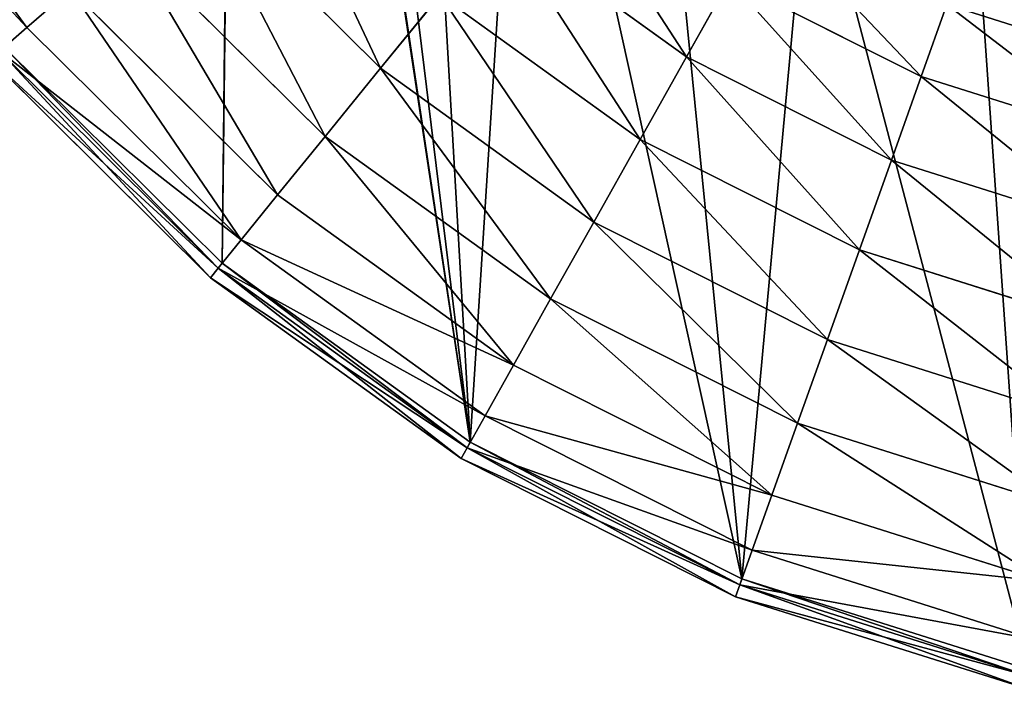
# Model space of a CAD drawing. Extents: x 3.78 to 5, y 1.34 to 2.48.
# Drawn here: x 4.74 to 4.88, y 1.42 to 1.51 of the extents above; entities that cross this region are included whole.
import ezdxf

# ---------------------------------------------------------------- set-up
doc = ezdxf.new("R2010")
doc.units = 0
doc.layers.add('HLADINA00', color=7, linetype='CONTINUOUS')

msp = doc.modelspace()

# ---------------------------------------------------------------- linework, layer by layer
at = {"layer": 'HLADINA00', "color": 28}
for p, q in [((4.71965, 1.54298, 0.05279), (4.74429, 1.50939, 0.05279)), ((4.76725, 1.52937, 0.07795), (4.79308, 1.50374, 0.07795)), ((4.80949, 1.52391, 0.07795), (4.8353, 1.50531, 0.07795)), ((4.75813, 1.52143, 0.07256), (4.78544, 1.49434, 0.07256)), ((4.8353, 1.50531, 0.07795), (4.84126, 1.51592, 0.07256)), ((4.84126, 1.51592, 0.07256), (4.8677, 1.50262, 0.07256)), ((4.74429, 1.50939, 0.05279), (4.7503, 1.51462, 0.06398)), ((4.7503, 1.51462, 0.06398), (4.77888, 1.48627, 0.06398)), ((4.79308, 1.50374, 0.07795), (4.80129, 1.51383, 0.07979)), ((4.80129, 1.51383, 0.07979), (4.82891, 1.49392, 0.07979)), ((4.8677, 1.50262, 0.07256), (4.87123, 1.51253, 0.06398)), ((4.87123, 1.51253, 0.06398), (4.89769, 1.50417, 0.06398)), ((4.74052, 1.5061, 0.03977), (4.74429, 1.50939, 0.05279)), ((4.74429, 1.50939, 0.05279), (4.77384, 1.48007, 0.05279)), ((4.74052, 1.5061, 0.01182), (4.77068, 1.47618, 0.01182)), ((4.74052, 1.5061, 0.03977), (4.77068, 1.47618, 0.03977)), ((4.74116, 1.50666, 0.00959), (4.77122, 1.47684, 0.00959)), ((4.7696, 1.47485, 0.02579), (4.73923, 1.50498, 0.02579)), ((4.82891, 1.49392, 0.07979), (4.8353, 1.50531, 0.07795)), ((4.8353, 1.50531, 0.07795), (4.86358, 1.49108, 0.07795)), ((4.78544, 1.49434, 0.07256), (4.79308, 1.50374, 0.07795)), ((4.79308, 1.50374, 0.07795), (4.82251, 1.48253, 0.07795)), ((4.86358, 1.49108, 0.07795), (4.8677, 1.50262, 0.07256)), ((4.8677, 1.50262, 0.07256), (4.8958, 1.49375, 0.07256)), ((4.77888, 1.48627, 0.06398), (4.78544, 1.49434, 0.07256)), ((4.78544, 1.49434, 0.07256), (4.81655, 1.47192, 0.07256)), ((4.82251, 1.48253, 0.07795), (4.82891, 1.49392, 0.07979)), ((4.82891, 1.49392, 0.07979), (4.85916, 1.4787, 0.07979)), ((4.85916, 1.4787, 0.07979), (4.86358, 1.49108, 0.07795)), ((4.86358, 1.49108, 0.07795), (4.89359, 1.4816, 0.07795)), ((4.77384, 1.48007, 0.05279), (4.77888, 1.48627, 0.06398)), ((4.77888, 1.48627, 0.06398), (4.81143, 1.4628, 0.06398)), ((4.81655, 1.47192, 0.07256), (4.82251, 1.48253, 0.07795)), ((4.82251, 1.48253, 0.07795), (4.85474, 1.46631, 0.07795)), ((4.77068, 1.47618, 0.03977), (4.77384, 1.48007, 0.05279)), ((4.77384, 1.48007, 0.05279), (4.8075, 1.45581, 0.05279)), ((4.85474, 1.46631, 0.07795), (4.85916, 1.4787, 0.07979)), ((4.85916, 1.4787, 0.07979), (4.89123, 1.46857, 0.07979)), ((4.7696, 1.47485, 0.02579), (4.77068, 1.47618, 0.03977)), ((4.77068, 1.47618, 0.01182), (4.7696, 1.47485, 0.02579)), ((4.77122, 1.47684, 0.00959), (4.77068, 1.47618, 0.01182)), ((4.77068, 1.47618, 0.03977), (4.80503, 1.45141, 0.03977)), ((4.77068, 1.47618, 0.01182), (4.80503, 1.45141, 0.01182)), ((4.77122, 1.47684, 0.00959), (4.80545, 1.45217, 0.00959)), ((4.80419, 1.44992, 0.02579), (4.7696, 1.47485, 0.02579)), ((4.81143, 1.4628, 0.06398), (4.81655, 1.47192, 0.07256)), ((4.81655, 1.47192, 0.07256), (4.85062, 1.45477, 0.07256)), ((4.85062, 1.45477, 0.07256), (4.85474, 1.46631, 0.07795)), ((4.85474, 1.46631, 0.07795), (4.88886, 1.45554, 0.07795)), ((4.8075, 1.45581, 0.05279), (4.81143, 1.4628, 0.06398)), ((4.81143, 1.4628, 0.06398), (4.84708, 1.44486, 0.06398)), ((4.80503, 1.45141, 0.03977), (4.8075, 1.45581, 0.05279)), ((4.8075, 1.45581, 0.05279), (4.84437, 1.43726, 0.05279)), ((4.84708, 1.44486, 0.06398), (4.85062, 1.45477, 0.07256)), ((4.85062, 1.45477, 0.07256), (4.88666, 1.44339, 0.07256)), ((4.80419, 1.44992, 0.02579), (4.80503, 1.45141, 0.03977)), ((4.80503, 1.45141, 0.01182), (4.80419, 1.44992, 0.02579)), ((4.80545, 1.45217, 0.00959), (4.80503, 1.45141, 0.01182)), ((4.80503, 1.45141, 0.01182), (4.84266, 1.43248, 0.01182)), ((4.80503, 1.45141, 0.03977), (4.84266, 1.43248, 0.03977)), ((4.80545, 1.45217, 0.00959), (4.84295, 1.4333, 0.00959)), ((4.84208, 1.43085, 0.02579), (4.80419, 1.44992, 0.02579)), ((4.84437, 1.43726, 0.05279), (4.84708, 1.44486, 0.06398)), ((4.84708, 1.44486, 0.06398), (4.88476, 1.43296, 0.06398)), ((4.84266, 1.43248, 0.03977), (4.84437, 1.43726, 0.05279)), ((4.84437, 1.43726, 0.05279), (4.88331, 1.42496, 0.05279)), ((4.84266, 1.43248, 0.01182), (4.84208, 1.43085, 0.02579)), ((4.84208, 1.43085, 0.02579), (4.84266, 1.43248, 0.03977)), ((4.84295, 1.4333, 0.00959), (4.84266, 1.43248, 0.01182)), ((4.84266, 1.43248, 0.01182), (4.8824, 1.41993, 0.01182)), ((4.84266, 1.43248, 0.03977), (4.8824, 1.41993, 0.03977)), ((4.84295, 1.4333, 0.00959), (4.88255, 1.42079, 0.00959)), ((4.88209, 1.41822, 0.02579), (4.84208, 1.43085, 0.02579))]:
    msp.add_line(p, q, dxfattribs=at)

# ---------------------------------------------------------------- meshes
mesh = msp.add_polyface(dxfattribs=at)
corners = [(4.67687, 1.70132, 0.00959), (4.68349, 1.61842, 0.00959), (4.67681, 1.65976, 0.00959), (4.68364, 1.742, 0.00959), (4.6967, 1.57842, 0.00959), (4.69695, 1.78069, 0.00959), (4.7161, 1.54083, 0.00959), (4.71455, 1.8129, 0.00959), (4.7858, 1.73719, 0.00959), (4.79964, 1.76251, 0.00959), (4.77764, 1.71346, 0.00959), (4.74116, 1.50666, 0.00959), (4.77348, 1.68851, 0.00959), (4.77122, 1.47684, 0.00959), (4.77345, 1.66301, 0.00959), (4.80545, 1.45217, 0.00959), (4.77754, 1.63765, 0.00959), (4.78565, 1.61311, 0.00959), (4.79755, 1.59006, 0.00959), (4.81292, 1.5691, 0.00959), (4.84295, 1.4333, 0.00959), (4.83136, 1.55081, 0.00959), (4.85236, 1.53567, 0.00959), (4.88255, 1.42079, 0.00959), (4.87536, 1.5241, 0.00959), (4.8999, 1.51635, 0.00959), (4.89955, 1.41823, 0.00959), (4.91646, 1.41826, 0.00959), (4.90204, 1.51602, 0.00959), (4.90434, 1.51603, 0.00959), (4.9066, 1.51639, 0.00959), (4.90877, 1.51708, 0.00959), (4.91079, 1.51811, 0.00959), (4.91262, 1.51944, 0.00959), (4.91421, 1.52104, 0.00959), (4.91555, 1.52288, 0.00959), (4.91658, 1.52492, 0.00959), (4.93304, 1.42088, 0.00959), (4.9167, 1.5253, 0.00959), (4.94809, 1.48513, 0.00959), (4.94893, 1.42601, 0.00959), (4.9792, 1.44531, 0.00959), (4.96376, 1.43354, 0.00959), (4.97719, 1.44329, 0.00959), (4.97767, 1.44377, 0.00959)]
mesh.append_faces([[corners[k] for k in face] for face in [(0, 1, 2), (8, 7, 9), (43, 41, 44)]], dxfattribs={"vtx0": -1, "color": 28})
mesh.append_faces([[corners[k] for k in face] for face in [(1, 3, 4), (4, 5, 6), (6, 10, 11), (11, 12, 13), (15, 19, 20), (20, 22, 23), (23, 25, 26), (26, 25, 27), (27, 36, 37), (37, 39, 40), (40, 41, 42), (42, 41, 43)]], dxfattribs={"vtx0": -1, "vtx1": -1, "color": 28})
mesh.append_faces([[corners[k] for k in face] for face in [(6, 7, 8)]], dxfattribs={"vtx0": -1, "vtx1": -1, "vtx2": -1, "color": 28})
mesh.append_faces([[corners[k] for k in face] for face in [(1, 0, 3), (4, 3, 5), (6, 5, 7), (6, 8, 10), (11, 10, 12), (13, 12, 14), (14, 15, 13), (15, 14, 16), (15, 16, 17), (15, 17, 18), (15, 18, 19), (20, 19, 21), (20, 21, 22), (23, 22, 24), (23, 24, 25), (27, 25, 28), (27, 28, 29), (27, 29, 30), (27, 30, 31), (27, 31, 32), (27, 32, 33), (27, 33, 34), (27, 34, 35), (27, 35, 36), (37, 36, 38), (37, 38, 39), (40, 39, 41)]], dxfattribs={"vtx0": -1, "vtx2": -1, "color": 28})
mesh = msp.add_polyface(dxfattribs=at)
corners = [(4.7503, 1.51462, 0.06398), (4.71965, 1.54298, 0.05279), (4.74429, 1.50939, 0.05279), (4.72647, 1.5471, 0.06398)]
mesh.append_faces([[corners[k] for k in face] for face in [(0, 1, 2), (1, 0, 3)]], dxfattribs={"vtx0": -1, "color": 28})
mesh = msp.add_polyface(dxfattribs=at)
corners = [(4.74429, 1.50939, 0.05279), (4.71536, 1.54039, 0.03977), (4.74052, 1.5061, 0.03977), (4.71965, 1.54298, 0.05279)]
mesh.append_faces([[corners[k] for k in face] for face in [(0, 1, 2), (1, 0, 3)]], dxfattribs={"vtx0": -1, "color": 28})
mesh = msp.add_polyface(dxfattribs=at)
corners = [(4.79308, 1.50374, 0.07795), (4.77704, 1.53788, 0.07979), (4.76725, 1.52937, 0.07795), (4.80129, 1.51383, 0.07979)]
mesh.append_faces([[corners[k] for k in face] for face in [(0, 1, 2), (1, 0, 3)]], dxfattribs={"vtx0": -1, "color": 28})
mesh = msp.add_polyface(dxfattribs=at)
corners = [(4.8353, 1.50531, 0.07795), (4.81713, 1.53331, 0.07256), (4.80949, 1.52391, 0.07795), (4.84126, 1.51592, 0.07256)]
mesh.append_faces([[corners[k] for k in face] for face in [(0, 1, 2), (1, 0, 3)]], dxfattribs={"vtx0": -1, "color": 28})
mesh = msp.add_polyface(dxfattribs=at)
corners = [(4.78544, 1.49434, 0.07256), (4.76725, 1.52937, 0.07795), (4.75813, 1.52143, 0.07256), (4.79308, 1.50374, 0.07795)]
mesh.append_faces([[corners[k] for k in face] for face in [(0, 1, 2), (1, 0, 3)]], dxfattribs={"vtx0": -1, "color": 28})
mesh = msp.add_polyface(dxfattribs=at)
corners = [(4.8677, 1.50262, 0.07256), (4.84638, 1.52503, 0.06398), (4.84126, 1.51592, 0.07256), (4.87123, 1.51253, 0.06398)]
mesh.append_faces([[corners[k] for k in face] for face in [(0, 1, 2), (1, 0, 3)]], dxfattribs={"vtx0": -1, "color": 28})
mesh = msp.add_polyface(dxfattribs=at)
corners = [(4.82891, 1.49392, 0.07979), (4.80949, 1.52391, 0.07795), (4.80129, 1.51383, 0.07979), (4.8353, 1.50531, 0.07795)]
mesh.append_faces([[corners[k] for k in face] for face in [(0, 1, 2), (1, 0, 3)]], dxfattribs={"vtx0": -1, "color": 28})
mesh = msp.add_polyface(dxfattribs=at)
corners = [(4.77888, 1.48627, 0.06398), (4.75813, 1.52143, 0.07256), (4.7503, 1.51462, 0.06398), (4.78544, 1.49434, 0.07256)]
mesh.append_faces([[corners[k] for k in face] for face in [(0, 1, 2), (1, 0, 3)]], dxfattribs={"vtx0": -1, "color": 28})
mesh = msp.add_polyface(dxfattribs=at)
corners = [(4.87123, 1.51253, 0.06398), (4.89915, 1.51218, 0.05279), (4.87395, 1.52013, 0.05279), (4.89769, 1.50417, 0.06398)]
mesh.append_faces([[corners[k] for k in face] for face in [(0, 1, 2), (1, 0, 3)]], dxfattribs={"vtx0": -1, "color": 28})
mesh = msp.add_polyface(dxfattribs=at)
corners = [(4.86358, 1.49108, 0.07795), (4.84126, 1.51592, 0.07256), (4.8353, 1.50531, 0.07795), (4.8677, 1.50262, 0.07256)]
mesh.append_faces([[corners[k] for k in face] for face in [(0, 1, 2), (1, 0, 3)]], dxfattribs={"vtx0": -1, "color": 28})
mesh = msp.add_polyface(dxfattribs=at)
corners = [(4.77384, 1.48007, 0.05279), (4.7503, 1.51462, 0.06398), (4.74429, 1.50939, 0.05279), (4.77888, 1.48627, 0.06398)]
mesh.append_faces([[corners[k] for k in face] for face in [(0, 1, 2), (1, 0, 3)]], dxfattribs={"vtx0": -1, "color": 28})
mesh = msp.add_polyface(dxfattribs=at)
corners = [(4.82251, 1.48253, 0.07795), (4.80129, 1.51383, 0.07979), (4.79308, 1.50374, 0.07795), (4.82891, 1.49392, 0.07979)]
mesh.append_faces([[corners[k] for k in face] for face in [(0, 1, 2), (1, 0, 3)]], dxfattribs={"vtx0": -1, "color": 28})
mesh = msp.add_polyface(dxfattribs=at)
corners = [(4.8958, 1.49375, 0.07256), (4.87123, 1.51253, 0.06398), (4.8677, 1.50262, 0.07256), (4.89769, 1.50417, 0.06398)]
mesh.append_faces([[corners[k] for k in face] for face in [(0, 1, 2), (1, 0, 3)]], dxfattribs={"vtx0": -1, "color": 28})
mesh = msp.add_polyface(dxfattribs=at)
corners = [(4.77384, 1.48007, 0.05279), (4.74052, 1.5061, 0.03977), (4.77068, 1.47618, 0.03977), (4.74429, 1.50939, 0.05279)]
mesh.append_faces([[corners[k] for k in face] for face in [(0, 1, 2), (1, 0, 3)]], dxfattribs={"vtx0": -1, "color": 28})
mesh = msp.add_polyface(dxfattribs=at)
corners = [(4.7696, 1.47485, 0.02579), (4.74052, 1.5061, 0.01182), (4.77068, 1.47618, 0.01182), (4.73923, 1.50498, 0.02579)]
mesh.append_faces([[corners[k] for k in face] for face in [(0, 1, 2), (1, 0, 3)]], dxfattribs={"vtx0": -1, "color": 28})
mesh = msp.add_polyface(dxfattribs=at)
corners = [(4.77068, 1.47618, 0.03977), (4.73923, 1.50498, 0.02579), (4.7696, 1.47485, 0.02579), (4.74052, 1.5061, 0.03977)]
mesh.append_faces([[corners[k] for k in face] for face in [(0, 1, 2), (1, 0, 3)]], dxfattribs={"vtx0": -1, "color": 28})
mesh = msp.add_polyface(dxfattribs=at)
corners = [(4.77068, 1.47618, 0.01182), (4.74116, 1.50666, 0.00959), (4.77122, 1.47684, 0.00959), (4.74052, 1.5061, 0.01182)]
mesh.append_faces([[corners[k] for k in face] for face in [(0, 1, 2), (1, 0, 3)]], dxfattribs={"vtx0": -1, "color": 28})
mesh = msp.add_polyface(dxfattribs=at)
corners = [(4.85916, 1.4787, 0.07979), (4.8353, 1.50531, 0.07795), (4.82891, 1.49392, 0.07979), (4.86358, 1.49108, 0.07795)]
mesh.append_faces([[corners[k] for k in face] for face in [(0, 1, 2), (1, 0, 3)]], dxfattribs={"vtx0": -1, "color": 28})
mesh = msp.add_polyface(dxfattribs=at)
corners = [(4.81655, 1.47192, 0.07256), (4.79308, 1.50374, 0.07795), (4.78544, 1.49434, 0.07256), (4.82251, 1.48253, 0.07795)]
mesh.append_faces([[corners[k] for k in face] for face in [(0, 1, 2), (1, 0, 3)]], dxfattribs={"vtx0": -1, "color": 28})
mesh = msp.add_polyface(dxfattribs=at)
corners = [(4.89359, 1.4816, 0.07795), (4.8677, 1.50262, 0.07256), (4.86358, 1.49108, 0.07795), (4.8958, 1.49375, 0.07256)]
mesh.append_faces([[corners[k] for k in face] for face in [(0, 1, 2), (1, 0, 3)]], dxfattribs={"vtx0": -1, "color": 28})
mesh = msp.add_polyface(dxfattribs=at)
corners = [(4.81143, 1.4628, 0.06398), (4.78544, 1.49434, 0.07256), (4.77888, 1.48627, 0.06398), (4.81655, 1.47192, 0.07256)]
mesh.append_faces([[corners[k] for k in face] for face in [(0, 1, 2), (1, 0, 3)]], dxfattribs={"vtx0": -1, "color": 28})
mesh = msp.add_polyface(dxfattribs=at)
corners = [(4.85474, 1.46631, 0.07795), (4.82891, 1.49392, 0.07979), (4.82251, 1.48253, 0.07795), (4.85916, 1.4787, 0.07979)]
mesh.append_faces([[corners[k] for k in face] for face in [(0, 1, 2), (1, 0, 3)]], dxfattribs={"vtx0": -1, "color": 28})
mesh = msp.add_polyface(dxfattribs=at)
corners = [(4.89123, 1.46857, 0.07979), (4.86358, 1.49108, 0.07795), (4.85916, 1.4787, 0.07979), (4.89359, 1.4816, 0.07795)]
mesh.append_faces([[corners[k] for k in face] for face in [(0, 1, 2), (1, 0, 3)]], dxfattribs={"vtx0": -1, "color": 28})
mesh = msp.add_polyface(dxfattribs=at)
corners = [(4.81143, 1.4628, 0.06398), (4.77384, 1.48007, 0.05279), (4.8075, 1.45581, 0.05279), (4.77888, 1.48627, 0.06398)]
mesh.append_faces([[corners[k] for k in face] for face in [(0, 1, 2), (1, 0, 3)]], dxfattribs={"vtx0": -1, "color": 28})
mesh = msp.add_polyface(dxfattribs=at)
corners = [(4.85062, 1.45477, 0.07256), (4.82251, 1.48253, 0.07795), (4.81655, 1.47192, 0.07256), (4.85474, 1.46631, 0.07795)]
mesh.append_faces([[corners[k] for k in face] for face in [(0, 1, 2), (1, 0, 3)]], dxfattribs={"vtx0": -1, "color": 28})
mesh = msp.add_polyface(dxfattribs=at)
corners = [(4.8075, 1.45581, 0.05279), (4.77068, 1.47618, 0.03977), (4.80503, 1.45141, 0.03977), (4.77384, 1.48007, 0.05279)]
mesh.append_faces([[corners[k] for k in face] for face in [(0, 1, 2), (1, 0, 3)]], dxfattribs={"vtx0": -1, "color": 28})
mesh = msp.add_polyface(dxfattribs=at)
corners = [(4.88886, 1.45554, 0.07795), (4.85916, 1.4787, 0.07979), (4.85474, 1.46631, 0.07795), (4.89123, 1.46857, 0.07979)]
mesh.append_faces([[corners[k] for k in face] for face in [(0, 1, 2), (1, 0, 3)]], dxfattribs={"vtx0": -1, "color": 28})
mesh = msp.add_polyface(dxfattribs=at)
corners = [(4.80503, 1.45141, 0.03977), (4.7696, 1.47485, 0.02579), (4.80419, 1.44992, 0.02579), (4.77068, 1.47618, 0.03977)]
mesh.append_faces([[corners[k] for k in face] for face in [(0, 1, 2), (1, 0, 3)]], dxfattribs={"vtx0": -1, "color": 28})
mesh = msp.add_polyface(dxfattribs=at)
corners = [(4.80419, 1.44992, 0.02579), (4.77068, 1.47618, 0.01182), (4.80503, 1.45141, 0.01182), (4.7696, 1.47485, 0.02579)]
mesh.append_faces([[corners[k] for k in face] for face in [(0, 1, 2), (1, 0, 3)]], dxfattribs={"vtx0": -1, "color": 28})
mesh = msp.add_polyface(dxfattribs=at)
corners = [(4.80503, 1.45141, 0.01182), (4.77122, 1.47684, 0.00959), (4.80545, 1.45217, 0.00959), (4.77068, 1.47618, 0.01182)]
mesh.append_faces([[corners[k] for k in face] for face in [(0, 1, 2), (1, 0, 3)]], dxfattribs={"vtx0": -1, "color": 28})
mesh = msp.add_polyface(dxfattribs=at)
corners = [(4.84708, 1.44486, 0.06398), (4.81655, 1.47192, 0.07256), (4.81143, 1.4628, 0.06398), (4.85062, 1.45477, 0.07256)]
mesh.append_faces([[corners[k] for k in face] for face in [(0, 1, 2), (1, 0, 3)]], dxfattribs={"vtx0": -1, "color": 28})
mesh = msp.add_polyface(dxfattribs=at)
corners = [(4.88666, 1.44339, 0.07256), (4.85474, 1.46631, 0.07795), (4.85062, 1.45477, 0.07256), (4.88886, 1.45554, 0.07795)]
mesh.append_faces([[corners[k] for k in face] for face in [(0, 1, 2), (1, 0, 3)]], dxfattribs={"vtx0": -1, "color": 28})
mesh = msp.add_polyface(dxfattribs=at)
corners = [(4.84708, 1.44486, 0.06398), (4.8075, 1.45581, 0.05279), (4.84437, 1.43726, 0.05279), (4.81143, 1.4628, 0.06398)]
mesh.append_faces([[corners[k] for k in face] for face in [(0, 1, 2), (1, 0, 3)]], dxfattribs={"vtx0": -1, "color": 28})
mesh = msp.add_polyface(dxfattribs=at)
corners = [(4.84437, 1.43726, 0.05279), (4.80503, 1.45141, 0.03977), (4.84266, 1.43248, 0.03977), (4.8075, 1.45581, 0.05279)]
mesh.append_faces([[corners[k] for k in face] for face in [(0, 1, 2), (1, 0, 3)]], dxfattribs={"vtx0": -1, "color": 28})
mesh = msp.add_polyface(dxfattribs=at)
corners = [(4.88476, 1.43296, 0.06398), (4.85062, 1.45477, 0.07256), (4.84708, 1.44486, 0.06398), (4.88666, 1.44339, 0.07256)]
mesh.append_faces([[corners[k] for k in face] for face in [(0, 1, 2), (1, 0, 3)]], dxfattribs={"vtx0": -1, "color": 28})
mesh = msp.add_polyface(dxfattribs=at)
corners = [(4.84208, 1.43085, 0.02579), (4.80503, 1.45141, 0.01182), (4.84266, 1.43248, 0.01182), (4.80419, 1.44992, 0.02579)]
mesh.append_faces([[corners[k] for k in face] for face in [(0, 1, 2), (1, 0, 3)]], dxfattribs={"vtx0": -1, "color": 28})
mesh = msp.add_polyface(dxfattribs=at)
corners = [(4.84266, 1.43248, 0.03977), (4.80419, 1.44992, 0.02579), (4.84208, 1.43085, 0.02579), (4.80503, 1.45141, 0.03977)]
mesh.append_faces([[corners[k] for k in face] for face in [(0, 1, 2), (1, 0, 3)]], dxfattribs={"vtx0": -1, "color": 28})
mesh = msp.add_polyface(dxfattribs=at)
corners = [(4.84266, 1.43248, 0.01182), (4.80545, 1.45217, 0.00959), (4.84295, 1.4333, 0.00959), (4.80503, 1.45141, 0.01182)]
mesh.append_faces([[corners[k] for k in face] for face in [(0, 1, 2), (1, 0, 3)]], dxfattribs={"vtx0": -1, "color": 28})
mesh = msp.add_polyface(dxfattribs=at)
corners = [(4.88476, 1.43296, 0.06398), (4.84437, 1.43726, 0.05279), (4.88331, 1.42496, 0.05279), (4.84708, 1.44486, 0.06398)]
mesh.append_faces([[corners[k] for k in face] for face in [(0, 1, 2), (1, 0, 3)]], dxfattribs={"vtx0": -1, "color": 28})
mesh = msp.add_polyface(dxfattribs=at)
corners = [(4.88331, 1.42496, 0.05279), (4.84266, 1.43248, 0.03977), (4.8824, 1.41993, 0.03977), (4.84437, 1.43726, 0.05279)]
mesh.append_faces([[corners[k] for k in face] for face in [(0, 1, 2), (1, 0, 3)]], dxfattribs={"vtx0": -1, "color": 28})
mesh = msp.add_polyface(dxfattribs=at)
corners = [(4.88209, 1.41822, 0.02579), (4.84266, 1.43248, 0.01182), (4.8824, 1.41993, 0.01182), (4.84208, 1.43085, 0.02579)]
mesh.append_faces([[corners[k] for k in face] for face in [(0, 1, 2), (1, 0, 3)]], dxfattribs={"vtx0": -1, "color": 28})
mesh = msp.add_polyface(dxfattribs=at)
corners = [(4.8824, 1.41993, 0.03977), (4.84208, 1.43085, 0.02579), (4.88209, 1.41822, 0.02579), (4.84266, 1.43248, 0.03977)]
mesh.append_faces([[corners[k] for k in face] for face in [(0, 1, 2), (1, 0, 3)]], dxfattribs={"vtx0": -1, "color": 28})
mesh = msp.add_polyface(dxfattribs=at)
corners = [(4.8824, 1.41993, 0.01182), (4.84295, 1.4333, 0.00959), (4.88255, 1.42079, 0.00959), (4.84266, 1.43248, 0.01182)]
mesh.append_faces([[corners[k] for k in face] for face in [(0, 1, 2), (1, 0, 3)]], dxfattribs={"vtx0": -1, "color": 28})

doc.saveas('drawing.dxf')
